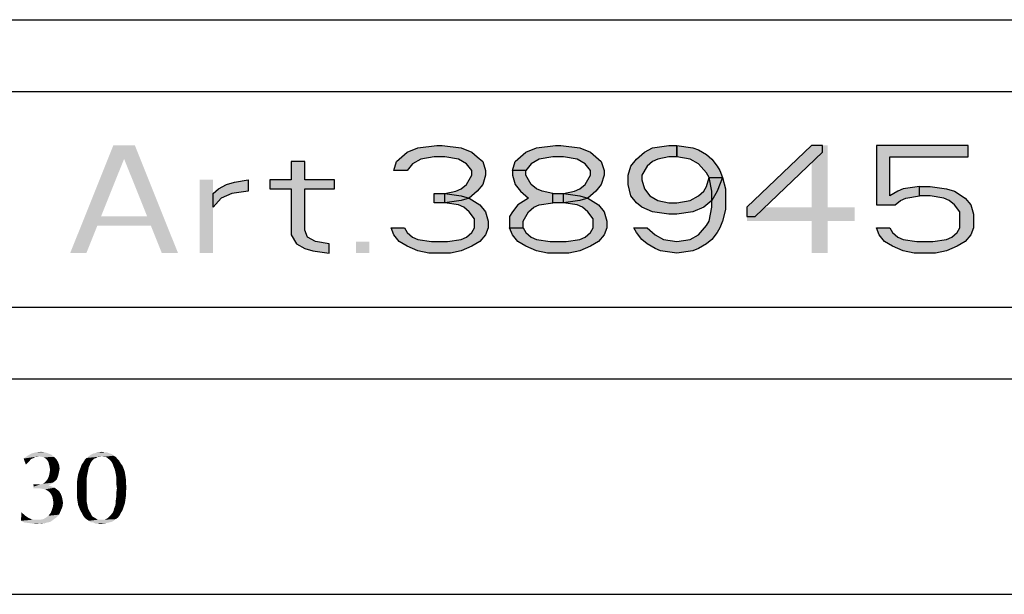
# Model space of a CAD drawing. Units: millimetres. Extents: x 0 to 297, y 0 to 210.
# Drawn here: x 245 to 272, y 20 to 36 of the extents above; entities that cross this region are included whole.
import ezdxf

# ---------------------------------------------------------------- set-up
doc = ezdxf.new("R2010")
doc.units = ezdxf.units.MM
doc.header["$LTSCALE"] = 16.335
doc.layers.get('0').update_dxf_attribs({"linetype": 'CONTINUOUS'})
doc.layers.add('52_NOTE', color=7, linetype='CONTINUOUS')

msp = doc.modelspace()

# ---------------------------------------------------------------- hatches: boundary and pattern name
at = {"layer": '52_NOTE', "linetype": 'Continuous'}
for points in [[(255.8125, 31.7979), (255.4375, 31.7979), (255.5125, 32.0532), (255.6625, 32.1808), (255.8125, 32.3085), (256.1125, 32.4362), (256.6375, 32.5), (256.7875, 32.5), (257.3125, 32.4362), (257.6125, 32.3085), (257.7625, 32.1808), (257.9125, 32.0532), (257.9875, 31.7979), (257.9875, 31.6702), (257.9125, 31.4149), (257.7625, 31.2234), (257.5375, 31.0319), (257.3125, 30.9681), (256.8625, 30.9043), (256.8625, 31.1596), (257.1625, 31.2234), (257.3125, 31.2872), (257.4625, 31.4149), (257.6125, 31.6702), (257.6125, 31.7979), (257.4625, 31.9894), (257.2375, 32.117), (256.8625, 32.1808), (256.5625, 32.1808), (256.1875, 32.117), (255.9625, 31.9894)], [(259.1125, 31.7979), (258.7375, 31.7979), (258.8125, 32.0532), (258.9625, 32.1808), (259.1125, 32.3085), (259.4125, 32.4362), (259.9375, 32.5), (260.0875, 32.5), (260.6125, 32.4362), (260.9125, 32.3085), (261.0625, 32.1808), (261.2125, 32.0532), (261.2875, 31.7979), (261.2875, 31.6702), (261.2125, 31.4149), (261.0625, 31.2234), (260.8375, 31.0319), (260.6125, 30.9681), (260.1625, 30.9043), (260.1625, 31.1596), (260.4625, 31.2234), (260.6125, 31.2872), (260.7625, 31.4149), (260.9125, 31.6702), (260.9125, 31.7979), (260.7625, 31.9894), (260.5375, 32.117), (260.1625, 32.1808), (259.8625, 32.1808), (259.4875, 32.117), (259.2625, 31.9894)], [(263.3125, 32.1808), (263.0875, 32.1808), (262.7875, 32.117), (262.6375, 32.0532), (262.4875, 31.9255), (262.3375, 31.6702), (262.3375, 31.5426), (262.4125, 31.2872), (262.5625, 31.0957), (262.7875, 30.9681), (263.0875, 30.9043), (263.3125, 30.9043), (263.6875, 30.9681), (263.9125, 31.0957), (264.0625, 31.2234), (264.1375, 31.3511), (264.2125, 31.6064), (264.5875, 31.6064), (264.4375, 31.2234), (264.2875, 30.9681), (264.0625, 30.7766), (263.7625, 30.6489), (263.3125, 30.5851), (263.0875, 30.5851), (262.6375, 30.6489), (262.3375, 30.7766), (262.1875, 30.9043), (262.0375, 31.0957), (261.9625, 31.4149), (261.9625, 31.6702), (262.0375, 31.9255), (262.1875, 32.117), (262.4125, 32.3085), (262.6375, 32.4362), (263.0875, 32.5), (263.3125, 32.5)], [(264.2125, 31.6064), (264.1375, 31.734), (263.9125, 31.9894), (263.6875, 32.117), (263.3125, 32.1808), (263.3125, 32.5), (263.7625, 32.4362), (263.9125, 32.3723), (264.1375, 32.2447), (264.2875, 32.117), (264.4375, 31.9255), (264.5125, 31.7979), (264.5875, 31.6064), (264.6625, 31.2872), (264.6625, 30.7128), (264.5875, 30.3936), (264.5125, 30.2021), (264.4375, 30.0745), (264.2875, 29.883), (264.1375, 29.7553), (263.9125, 29.6277), (263.7625, 29.5638), (263.3125, 29.5), (262.8625, 29.5638), (262.7125, 29.6277), (262.4875, 29.7553), (262.3375, 29.883), (262.1875, 30.0745), (262.1125, 30.2021), (262.4875, 30.2021), (262.7125, 30.0106), (262.9375, 29.883), (263.3125, 29.8191), (263.6875, 29.883), (263.9125, 30.0106), (264.1375, 30.266), (264.2125, 30.3936), (264.2875, 30.7766), (264.2875, 31.2234)], [(267.0625, 32.5), (265.2625, 30.7766), (265.2625, 30.5213), (265.4875, 30.5213), (267.3625, 32.3085), (267.3625, 32.5)], [(268.8625, 32.5), (268.8625, 30.8404), (269.3875, 30.8404), (269.5375, 30.9681), (269.6875, 31.0319), (270.0625, 31.0957), (270.0625, 31.3511), (269.6125, 31.2872), (269.4625, 31.2234), (269.2375, 31.0957), (269.2375, 32.1808), (271.4125, 32.1808), (271.4125, 32.5)], [(252.5875, 32.0532), (252.5875, 31.5426), (251.9875, 31.5426), (251.9875, 31.2872), (252.5875, 31.2872), (252.5875, 30.0106), (252.7375, 29.7553), (252.9625, 29.6277), (253.1875, 29.5638), (253.6375, 29.5), (253.6375, 29.7553), (253.2625, 29.8191), (253.0375, 29.9468), (252.9625, 30.1383), (252.9625, 31.2872), (253.7875, 31.2872), (253.7875, 31.5426), (252.9625, 31.5426), (252.9625, 32.0532)], [(258.7375, 31.7979), (258.7375, 31.6702), (258.8125, 31.4149), (258.9625, 31.2234), (259.1875, 31.0319), (258.8875, 30.8404), (258.7375, 30.6489), (258.6625, 30.5213), (258.6625, 30.2021), (259.0375, 30.2021), (259.0375, 30.3936), (259.1875, 30.6489), (259.3375, 30.7766), (259.4875, 30.8404), (259.8625, 30.9043), (259.8625, 31.1596), (259.5625, 31.2234), (259.4125, 31.2872), (259.2625, 31.4149), (259.1125, 31.6702), (259.1125, 31.7979)], [(250.4125, 31.1596), (250.5625, 31.2872), (250.7875, 31.4149), (251.0125, 31.4787), (251.3875, 31.5426), (251.3875, 31.2234), (250.9375, 31.1596), (250.6375, 31.0319), (250.4125, 30.7766)], [(270.0625, 31.0957), (270.0625, 31.3511), (270.3625, 31.3511), (270.8125, 31.2872), (271.0375, 31.2234), (271.3375, 31.0319), (271.4875, 30.8404), (271.5625, 30.5851), (271.5625, 30.2021), (271.4875, 30.0106), (271.3375, 29.8191), (271.1125, 29.6915), (270.8125, 29.5638), (270.5125, 29.5), (269.9125, 29.5), (269.6125, 29.5638), (269.3125, 29.6915), (269.0875, 29.8191), (268.9375, 30.0106), (268.8625, 30.2021), (269.2375, 30.2021), (269.3125, 30.0745), (269.4625, 29.9468), (269.6125, 29.883), (269.9875, 29.8191), (270.4375, 29.8191), (270.8125, 29.883), (270.9625, 29.9468), (271.1125, 30.0745), (271.1875, 30.2021), (271.1875, 30.6489), (271.0375, 30.8404), (270.8875, 30.9681), (270.7375, 31.0319), (270.3625, 31.0957)], [(256.5625, 30.9043), (256.5625, 31.1596), (256.8625, 31.1596), (257.3125, 31.0957), (257.5375, 31.0319), (257.8375, 30.8404), (257.9875, 30.6489), (258.0625, 30.3936), (258.0625, 30.2021), (257.9875, 30.0106), (257.8375, 29.8191), (257.6125, 29.6915), (257.3125, 29.5638), (257.0125, 29.5), (256.4125, 29.5), (256.1125, 29.5638), (255.8125, 29.6915), (255.5875, 29.8191), (255.4375, 30.0106), (255.3625, 30.2021), (255.7375, 30.2021), (255.8125, 30.0745), (255.9625, 29.9468), (256.1125, 29.883), (256.4875, 29.8191), (256.9375, 29.8191), (257.3125, 29.883), (257.4625, 29.9468), (257.6125, 30.0745), (257.6875, 30.2021), (257.6875, 30.4574), (257.5375, 30.6489), (257.3875, 30.7766), (257.2375, 30.8404), (256.8625, 30.9043)], [(259.8625, 30.9043), (259.8625, 31.1596), (260.1625, 31.1596), (260.6125, 31.0957), (260.8375, 31.0319), (261.1375, 30.8404), (261.2875, 30.6489), (261.3625, 30.3936), (261.3625, 30.2021), (261.2875, 30.0106), (261.1375, 29.8191), (260.9125, 29.6915), (260.6125, 29.5638), (260.3125, 29.5), (259.7125, 29.5), (259.4125, 29.5638), (259.1125, 29.6915), (258.8875, 29.8191), (258.7375, 30.0106), (258.6625, 30.2021), (259.0375, 30.2021), (259.1125, 30.0745), (259.2625, 29.9468), (259.4125, 29.883), (259.7875, 29.8191), (260.2375, 29.8191), (260.6125, 29.883), (260.7625, 29.9468), (260.9125, 30.0745), (260.9875, 30.2021), (260.9875, 30.4574), (260.8375, 30.6489), (260.6875, 30.7766), (260.5375, 30.8404), (260.1625, 30.9043)]]:
    msp.add_hatch(color=2, dxfattribs=at).paths.add_polyline_path(points)

# ---------------------------------------------------------------- linework, layer by layer
at = {"color": 2, "linetype": 'Continuous'}
for p, q in [((95, 36), (292, 36)), ((189, 34), (287, 34)), ((189, 28), (287, 28)), ((189, 26), (287, 26)), ((189, 20), (287, 20))]:
    msp.add_line(p, q, dxfattribs=at)
at = {"layer": '52_NOTE', "color": 2, "linetype": 'Continuous'}
for points in [[(255.8125, 31.7979), (255.4375, 31.7979), (255.5125, 32.0532), (255.6625, 32.1808), (255.8125, 32.3085), (256.1125, 32.4362), (256.6375, 32.5), (256.7875, 32.5), (257.3125, 32.4362), (257.6125, 32.3085), (257.7625, 32.1808), (257.9125, 32.0532), (257.9875, 31.7979), (257.9875, 31.6702), (257.9125, 31.4149), (257.7625, 31.2234), (257.5375, 31.0319), (257.3125, 30.9681), (256.8625, 30.9043), (256.8625, 31.1596), (257.1625, 31.2234), (257.3125, 31.2872), (257.4625, 31.4149), (257.6125, 31.6702), (257.6125, 31.7979), (257.4625, 31.9894), (257.2375, 32.117), (256.8625, 32.1808), (256.5625, 32.1808), (256.1875, 32.117), (255.9625, 31.9894), (255.8125, 31.7979)], [(259.1125, 31.7979), (258.7375, 31.7979), (258.8125, 32.0532), (258.9625, 32.1808), (259.1125, 32.3085), (259.4125, 32.4362), (259.9375, 32.5), (260.0875, 32.5), (260.6125, 32.4362), (260.9125, 32.3085), (261.0625, 32.1808), (261.2125, 32.0532), (261.2875, 31.7979), (261.2875, 31.6702), (261.2125, 31.4149), (261.0625, 31.2234), (260.8375, 31.0319), (260.6125, 30.9681), (260.1625, 30.9043), (260.1625, 31.1596), (260.4625, 31.2234), (260.6125, 31.2872), (260.7625, 31.4149), (260.9125, 31.6702), (260.9125, 31.7979), (260.7625, 31.9894), (260.5375, 32.117), (260.1625, 32.1808), (259.8625, 32.1808), (259.4875, 32.117), (259.2625, 31.9894), (259.1125, 31.7979)], [(263.3125, 32.1808), (263.0875, 32.1808), (262.7875, 32.117), (262.6375, 32.0532), (262.4875, 31.9255), (262.3375, 31.6702), (262.3375, 31.5426), (262.4125, 31.2872), (262.5625, 31.0957), (262.7875, 30.9681), (263.0875, 30.9043), (263.3125, 30.9043), (263.6875, 30.9681), (263.9125, 31.0957), (264.0625, 31.2234), (264.1375, 31.3511), (264.2125, 31.6064), (264.5875, 31.6064), (264.4375, 31.2234), (264.2875, 30.9681), (264.0625, 30.7766), (263.7625, 30.6489), (263.3125, 30.5851), (263.0875, 30.5851), (262.6375, 30.6489), (262.3375, 30.7766), (262.1875, 30.9043), (262.0375, 31.0957), (261.9625, 31.4149), (261.9625, 31.6702), (262.0375, 31.9255), (262.1875, 32.117), (262.4125, 32.3085), (262.6375, 32.4362), (263.0875, 32.5), (263.3125, 32.5), (263.3125, 32.1808)], [(264.2125, 31.6064), (264.1375, 31.734), (263.9125, 31.9894), (263.6875, 32.117), (263.3125, 32.1808), (263.3125, 32.5), (263.7625, 32.4362), (263.9125, 32.3723), (264.1375, 32.2447), (264.2875, 32.117), (264.4375, 31.9255), (264.5125, 31.7979), (264.5875, 31.6064), (264.6625, 31.2872), (264.6625, 30.7128), (264.5875, 30.3936), (264.5125, 30.2021), (264.4375, 30.0745), (264.2875, 29.883), (264.1375, 29.7553), (263.9125, 29.6277), (263.7625, 29.5638), (263.3125, 29.5), (262.8625, 29.5638), (262.7125, 29.6277), (262.4875, 29.7553), (262.3375, 29.883), (262.1875, 30.0745), (262.1125, 30.2021), (262.4875, 30.2021), (262.7125, 30.0106), (262.9375, 29.883), (263.3125, 29.8191), (263.6875, 29.883), (263.9125, 30.0106), (264.1375, 30.266), (264.2125, 30.3936), (264.2875, 30.7766), (264.2875, 31.2234), (264.2125, 31.6064)], [(267.0625, 32.5), (265.2625, 30.7766), (265.2625, 30.5213), (265.4875, 30.5213), (267.3625, 32.3085), (267.3625, 32.5), (267.0625, 32.5)], [(268.8625, 32.5), (268.8625, 30.8404), (269.3875, 30.8404), (269.5375, 30.9681), (269.6875, 31.0319), (270.0625, 31.0957), (270.0625, 31.3511), (269.6125, 31.2872), (269.4625, 31.2234), (269.2375, 31.0957), (269.2375, 32.1808), (271.4125, 32.1808), (271.4125, 32.5), (268.8625, 32.5)], [(252.5875, 32.0532), (252.5875, 31.5426), (251.9875, 31.5426), (251.9875, 31.2872), (252.5875, 31.2872), (252.5875, 30.0106), (252.7375, 29.7553), (252.9625, 29.6277), (253.1875, 29.5638), (253.6375, 29.5), (253.6375, 29.7553), (253.2625, 29.8191), (253.0375, 29.9468), (252.9625, 30.1383), (252.9625, 31.2872), (253.7875, 31.2872), (253.7875, 31.5426), (252.9625, 31.5426), (252.9625, 32.0532), (252.5875, 32.0532)], [(258.7375, 31.7979), (258.7375, 31.6702), (258.8125, 31.4149), (258.9625, 31.2234), (259.1875, 31.0319), (258.8875, 30.8404), (258.7375, 30.6489), (258.6625, 30.5213), (258.6625, 30.2021), (259.0375, 30.2021), (259.0375, 30.3936), (259.1875, 30.6489), (259.3375, 30.7766), (259.4875, 30.8404), (259.8625, 30.9043), (259.8625, 31.1596), (259.5625, 31.2234), (259.4125, 31.2872), (259.2625, 31.4149), (259.1125, 31.6702), (259.1125, 31.7979), (258.7375, 31.7979)], [(250.4125, 31.1596), (250.5625, 31.2872), (250.7875, 31.4149), (251.0125, 31.4787), (251.3875, 31.5426), (251.3875, 31.2234), (250.9375, 31.1596), (250.6375, 31.0319), (250.4125, 30.7766), (250.4125, 31.1596)], [(270.0625, 31.0957), (270.0625, 31.3511), (270.3625, 31.3511), (270.8125, 31.2872), (271.0375, 31.2234), (271.3375, 31.0319), (271.4875, 30.8404), (271.5625, 30.5851), (271.5625, 30.2021), (271.4875, 30.0106), (271.3375, 29.8191), (271.1125, 29.6915), (270.8125, 29.5638), (270.5125, 29.5), (269.9125, 29.5), (269.6125, 29.5638), (269.3125, 29.6915), (269.0875, 29.8191), (268.9375, 30.0106), (268.8625, 30.2021), (269.2375, 30.2021), (269.3125, 30.0745), (269.4625, 29.9468), (269.6125, 29.883), (269.9875, 29.8191), (270.4375, 29.8191), (270.8125, 29.883), (270.9625, 29.9468), (271.1125, 30.0745), (271.1875, 30.2021), (271.1875, 30.6489), (271.0375, 30.8404), (270.8875, 30.9681), (270.7375, 31.0319), (270.3625, 31.0957), (270.0625, 31.0957)], [(256.5625, 30.9043), (256.5625, 31.1596), (256.8625, 31.1596), (257.3125, 31.0957), (257.5375, 31.0319), (257.8375, 30.8404), (257.9875, 30.6489), (258.0625, 30.3936), (258.0625, 30.2021), (257.9875, 30.0106), (257.8375, 29.8191), (257.6125, 29.6915), (257.3125, 29.5638), (257.0125, 29.5), (256.4125, 29.5), (256.1125, 29.5638), (255.8125, 29.6915), (255.5875, 29.8191), (255.4375, 30.0106), (255.3625, 30.2021), (255.7375, 30.2021), (255.8125, 30.0745), (255.9625, 29.9468), (256.1125, 29.883), (256.4875, 29.8191), (256.9375, 29.8191), (257.3125, 29.883), (257.4625, 29.9468), (257.6125, 30.0745), (257.6875, 30.2021), (257.6875, 30.4574), (257.5375, 30.6489), (257.3875, 30.7766), (257.2375, 30.8404), (256.8625, 30.9043), (256.5625, 30.9043)], [(259.8625, 30.9043), (259.8625, 31.1596), (260.1625, 31.1596), (260.6125, 31.0957), (260.8375, 31.0319), (261.1375, 30.8404), (261.2875, 30.6489), (261.3625, 30.3936), (261.3625, 30.2021), (261.2875, 30.0106), (261.1375, 29.8191), (260.9125, 29.6915), (260.6125, 29.5638), (260.3125, 29.5), (259.7125, 29.5), (259.4125, 29.5638), (259.1125, 29.6915), (258.8875, 29.8191), (258.7375, 30.0106), (258.6625, 30.2021), (259.0375, 30.2021), (259.1125, 30.0745), (259.2625, 29.9468), (259.4125, 29.883), (259.7875, 29.8191), (260.2375, 29.8191), (260.6125, 29.883), (260.7625, 29.9468), (260.9125, 30.0745), (260.9875, 30.2021), (260.9875, 30.4574), (260.8375, 30.6489), (260.6875, 30.7766), (260.5375, 30.8404), (260.1625, 30.9043), (259.8625, 30.9043)]]:
    msp.add_lwpolyline(points, dxfattribs=at)
for points in [[(246.4375, 29.5), (247.6375, 32.5), (246.8875, 29.5), (248.0875, 32.5)], [(248.9875, 29.5), (249.4375, 29.5), (247.7875, 32.5), (248.2375, 32.5)], [(267.0625, 32.5), (267.0625, 29.5), (267.5125, 32.5), (267.5125, 29.5)], [(250.0375, 31.5426), (250.0375, 29.5), (250.4125, 31.5426), (250.4125, 29.5)], [(265.2625, 30.7766), (265.2625, 30.3936), (268.2625, 30.7766), (268.2625, 30.3936)], [(247.0375, 30.5213), (247.0375, 30.266), (248.8375, 30.5213), (248.8375, 30.266)], [(254.3875, 29.8191), (254.3875, 29.5), (254.7625, 29.8191), (254.7625, 29.5)], [(245.5664, 23.8438), (245.1445, 23.7812), (245.2539, 23.8594)], [(245.5664, 23.8438), (245.4727, 23.8281), (245.1445, 23.7812)], [(245.832, 23.9219), (245.9102, 23.8906), (245.2539, 23.8594)], [(245.832, 23.9219), (245.2539, 23.8594), (245.3633, 23.9219)], [(245.5664, 23.8438), (245.2539, 23.8594), (245.9102, 23.8906)], [(245.7383, 23.9531), (245.3633, 23.9219), (245.4883, 23.9531)], [(245.3633, 23.9219), (245.7383, 23.9531), (245.832, 23.9219)], [(245.4727, 23.8281), (245.5664, 23.8438), (245.5195, 23.8281)], [(245.4883, 23.9531), (245.6289, 23.9688), (245.7383, 23.9531)], [(245.6445, 23.8281), (245.5664, 23.8438), (245.9102, 23.8906)], [(245.6445, 23.8281), (245.9102, 23.8906), (245.9883, 23.8281)], [(247.3008, 23.8438), (247.207, 23.8281), (246.8945, 23.7969)], [(247.3008, 23.8438), (246.8945, 23.7969), (246.957, 23.8438)], [(247.6445, 23.8594), (246.957, 23.8438), (247.0195, 23.8906)], [(247.3008, 23.8438), (246.957, 23.8438), (247.6445, 23.8594)], [(247.5352, 23.9219), (247.5977, 23.9062), (247.0195, 23.8906)], [(247.5352, 23.9219), (247.0195, 23.8906), (247.082, 23.9219)], [(247.0195, 23.8906), (247.5977, 23.9062), (247.6445, 23.8594)], [(247.082, 23.9219), (247.1602, 23.9375), (247.457, 23.9531)], [(247.082, 23.9219), (247.457, 23.9531), (247.5352, 23.9219)], [(247.3945, 23.9531), (247.457, 23.9531), (247.1602, 23.9375)], [(247.3945, 23.9531), (247.1602, 23.9375), (247.2383, 23.9531)], [(247.207, 23.8281), (247.3008, 23.8438), (247.2539, 23.8281)], [(247.2383, 23.9531), (247.3164, 23.9688), (247.3945, 23.9531)], [(247.3633, 23.8281), (247.3008, 23.8438), (247.6445, 23.8594)], [(247.4102, 23.8281), (247.3633, 23.8281), (247.6445, 23.8594)], [(247.4102, 23.8281), (247.6445, 23.8594), (247.707, 23.8281)], [(245.4727, 23.8281), (245.4258, 23.7969), (245.1445, 23.7812)], [(245.1445, 23.7812), (245.4258, 23.7969), (245.3789, 23.7812)], [(245.3789, 23.7812), (245.1758, 23.6875), (245.1445, 23.7812)], [(245.3789, 23.7812), (245.332, 23.75), (245.1758, 23.6875)], [(245.332, 23.75), (245.3008, 23.7031), (245.1758, 23.6875)], [(245.1758, 23.6875), (245.3008, 23.7031), (245.2539, 23.6562)], [(245.2539, 23.6562), (245.207, 23.6094), (245.1758, 23.6875)], [(245.9883, 23.8281), (245.707, 23.8125), (245.6445, 23.8281)], [(245.7539, 23.7812), (245.707, 23.8125), (245.9883, 23.8281)], [(245.7539, 23.7812), (245.9883, 23.8281), (246.0508, 23.7656)], [(246.0508, 23.7656), (245.8008, 23.7344), (245.7539, 23.7812)], [(245.832, 23.6875), (245.8008, 23.7344), (246.0508, 23.7656)], [(245.832, 23.6875), (246.0508, 23.7656), (246.0977, 23.6875)], [(246.0977, 23.6875), (245.8477, 23.625), (245.832, 23.6875)], [(245.8477, 23.625), (246.0977, 23.6875), (246.1289, 23.6094)], [(246.1289, 23.6094), (245.8633, 23.5625), (245.8477, 23.625)], [(245.8633, 23.5625), (246.1289, 23.6094), (246.1445, 23.5)], [(246.1445, 23.5), (245.8789, 23.4688), (245.8633, 23.5625)], [(246.9883, 23.6094), (246.957, 23.5469), (246.7227, 23.5156)], [(246.9883, 23.6094), (246.7227, 23.5156), (246.7539, 23.6094)], [(247.0039, 23.6562), (246.7539, 23.6094), (246.8008, 23.6719)], [(246.7539, 23.6094), (247.0039, 23.6562), (246.9883, 23.6094)], [(247.082, 23.75), (247.0352, 23.7031), (246.8008, 23.6719)], [(247.082, 23.75), (246.8008, 23.6719), (246.8477, 23.75)], [(246.8008, 23.6719), (247.0352, 23.7031), (247.0039, 23.6562)], [(247.1602, 23.7969), (247.1133, 23.7812), (246.8477, 23.75)], [(247.1602, 23.7969), (246.8477, 23.75), (246.8945, 23.7969)], [(246.8477, 23.75), (247.1133, 23.7812), (247.082, 23.75)], [(246.8945, 23.7969), (247.207, 23.8281), (247.1602, 23.7969)], [(247.707, 23.8281), (247.457, 23.8125), (247.4102, 23.8281)], [(247.4883, 23.7812), (247.457, 23.8125), (247.707, 23.8281)], [(247.4883, 23.7812), (247.707, 23.8281), (247.7539, 23.7656)], [(247.7539, 23.7656), (247.5352, 23.75), (247.4883, 23.7812)], [(247.5664, 23.7187), (247.5352, 23.75), (247.7539, 23.7656)], [(247.5664, 23.7187), (247.7539, 23.7656), (247.8008, 23.7187)], [(247.8008, 23.7187), (247.5977, 23.6719), (247.5664, 23.7187)], [(247.5977, 23.6719), (247.8008, 23.7187), (247.8477, 23.6406)], [(247.8477, 23.6406), (247.6289, 23.6094), (247.5977, 23.6719)], [(247.6289, 23.6094), (247.8477, 23.6406), (247.8945, 23.5781)], [(247.8945, 23.5781), (247.6445, 23.5625), (247.6289, 23.6094)], [(247.6445, 23.5625), (247.8945, 23.5781), (247.9258, 23.5)], [(247.9258, 23.5), (247.6758, 23.4844), (247.6445, 23.5625)], [(246.0977, 23.2812), (245.8164, 23.2188), (245.8477, 23.2969)], [(245.8164, 23.2188), (246.0977, 23.2812), (246.0664, 23.2031)], [(246.1133, 23.3438), (245.8477, 23.2969), (245.8633, 23.375)], [(245.8477, 23.2969), (246.1133, 23.3438), (246.0977, 23.2812)], [(246.1289, 23.4219), (245.8633, 23.375), (245.8789, 23.4688)], [(245.8633, 23.375), (246.1289, 23.4219), (246.1133, 23.3438)], [(245.8789, 23.4688), (246.1445, 23.5), (246.1289, 23.4219)], [(246.9102, 23.3125), (246.6445, 23.25), (246.6602, 23.3438)], [(246.6445, 23.25), (246.9102, 23.3125), (246.8945, 23.2188)], [(246.9258, 23.3906), (246.6602, 23.3438), (246.6914, 23.4375)], [(246.6602, 23.3438), (246.9258, 23.3906), (246.9102, 23.3125)], [(246.9414, 23.4688), (246.6914, 23.4375), (246.7227, 23.5156)], [(246.6914, 23.4375), (246.9414, 23.4688), (246.9258, 23.3906)], [(246.7227, 23.5156), (246.957, 23.5469), (246.9414, 23.4688)], [(247.6914, 23.4219), (247.6758, 23.4844), (247.9258, 23.5)], [(247.6914, 23.4219), (247.9258, 23.5), (247.957, 23.4062)], [(247.957, 23.4062), (247.707, 23.3438), (247.6914, 23.4219)], [(247.707, 23.3438), (247.957, 23.4062), (247.9727, 23.3125)], [(247.9727, 23.3125), (247.7227, 23.25), (247.707, 23.3438)], [(247.7227, 23.25), (247.9727, 23.3125), (247.9883, 23.2031)], [(245.4883, 23.0625), (245.4258, 23), (245.4102, 23.0625)], [(245.8945, 23.0625), (245.832, 23.0312), (245.4258, 23)], [(245.6133, 23.0625), (245.8945, 23.0625), (245.4258, 23)], [(245.5352, 23.0625), (245.6133, 23.0625), (245.4258, 23)], [(245.4883, 23.0625), (245.5352, 23.0625), (245.4258, 23)], [(245.4258, 23), (245.832, 23.0312), (245.9258, 23)], [(245.6133, 23.0625), (245.6758, 23.0781), (245.957, 23.1094)], [(245.6133, 23.0625), (245.957, 23.1094), (245.8945, 23.0625)], [(245.957, 23.1094), (245.6758, 23.0781), (245.7227, 23.1094)], [(246.0195, 23.1562), (245.7227, 23.1094), (245.7695, 23.1562)], [(245.7227, 23.1094), (246.0195, 23.1562), (245.957, 23.1094)], [(246.0664, 23.2031), (245.7695, 23.1562), (245.8164, 23.2188)], [(245.7695, 23.1562), (246.0664, 23.2031), (246.0195, 23.1562)], [(246.8945, 23.2188), (246.6289, 23.1406), (246.6445, 23.25)], [(246.6289, 23.1406), (246.8945, 23.2188), (246.8945, 23.1094)], [(246.8945, 23.1094), (246.6289, 23.0312), (246.6289, 23.1406)], [(246.6289, 23.0312), (246.8945, 23.1094), (246.8945, 23)], [(246.8945, 23), (246.6289, 22.9219), (246.6289, 23.0312)], [(247.9883, 23.2031), (247.7227, 23.1562), (247.7227, 23.25)], [(247.7227, 23.1562), (247.9883, 23.2031), (247.9883, 23.0938)], [(247.9883, 23.0938), (247.7227, 23.0625), (247.7227, 23.1562)], [(247.7227, 23.0625), (247.9883, 23.0938), (248.0039, 22.9688)], [(248.0039, 22.9688), (247.7383, 22.9531), (247.7227, 23.0625)], [(245.9258, 23), (246.0039, 22.9688), (245.4102, 22.9531)], [(245.9258, 23), (245.4102, 22.9531), (245.4258, 23)], [(245.4883, 22.9531), (245.4102, 22.9531), (246.0039, 22.9688)], [(245.5664, 22.9531), (245.4883, 22.9531), (246.0039, 22.9688)], [(245.6602, 22.9375), (245.5664, 22.9531), (246.0039, 22.9688)], [(245.7383, 22.9219), (245.6602, 22.9375), (246.0039, 22.9688)], [(245.7383, 22.9219), (246.0039, 22.9688), (246.0664, 22.9219)], [(246.0664, 22.9219), (245.8008, 22.8906), (245.7383, 22.9219)], [(245.8008, 22.8906), (246.0664, 22.9219), (246.1289, 22.875)], [(246.1289, 22.875), (245.8633, 22.8438), (245.8008, 22.8906)], [(245.8633, 22.8438), (246.1289, 22.875), (246.1758, 22.7969)], [(246.1758, 22.7969), (245.9102, 22.7812), (245.8633, 22.8438)], [(245.9414, 22.7187), (245.9102, 22.7812), (246.1758, 22.7969)], [(245.9414, 22.7187), (246.1758, 22.7969), (246.207, 22.7187)], [(246.6289, 22.9219), (246.8945, 23), (246.8945, 22.875)], [(246.8945, 22.875), (246.6289, 22.7969), (246.6289, 22.9219)], [(246.6289, 22.7969), (246.8945, 22.875), (246.8945, 22.7812)], [(246.8945, 22.7812), (246.6289, 22.6875), (246.6289, 22.7969)], [(246.6289, 22.6875), (246.8945, 22.7812), (246.8945, 22.6875)], [(247.9883, 22.7344), (247.707, 22.625), (247.7227, 22.7344)], [(247.707, 22.625), (247.9883, 22.7344), (247.9727, 22.625)], [(247.9883, 22.8594), (247.7227, 22.8438), (247.7383, 22.9531)], [(247.7227, 22.7344), (247.7227, 22.8438), (247.9883, 22.8594)], [(247.7227, 22.7344), (247.9883, 22.8594), (247.9883, 22.7344)], [(247.7383, 22.9531), (248.0039, 22.9688), (247.9883, 22.8594)], [(246.207, 22.7187), (245.957, 22.6406), (245.9414, 22.7187)], [(245.957, 22.6406), (246.207, 22.7187), (246.2227, 22.6406)], [(246.2227, 22.6406), (245.9727, 22.5469), (245.957, 22.6406)], [(246.2383, 22.5469), (245.957, 22.4375), (245.9727, 22.5469)], [(245.957, 22.4375), (246.2383, 22.5469), (246.2227, 22.4375)], [(245.9727, 22.5469), (246.2227, 22.6406), (246.2383, 22.5469)], [(246.8945, 22.6875), (246.6445, 22.5781), (246.6289, 22.6875)], [(246.8945, 22.6875), (246.8945, 22.5938), (246.6445, 22.5781)], [(246.6445, 22.5781), (246.8945, 22.5938), (246.9102, 22.5156)], [(246.9102, 22.5156), (246.6602, 22.4844), (246.6445, 22.5781)], [(246.6602, 22.4844), (246.9102, 22.5156), (246.9258, 22.4375)], [(246.9258, 22.4375), (246.6914, 22.4062), (246.6602, 22.4844)], [(247.9258, 22.4375), (247.6602, 22.3906), (247.6914, 22.4688)], [(247.957, 22.5312), (247.6914, 22.4688), (247.707, 22.5469)], [(247.6914, 22.4688), (247.957, 22.5312), (247.9258, 22.4375)], [(247.9727, 22.625), (247.707, 22.5469), (247.707, 22.625)], [(247.707, 22.5469), (247.9727, 22.625), (247.957, 22.5312)], [(245.082, 22.2344), (245.082, 22.2812), (245.1914, 22.1875)], [(245.1914, 22.1875), (245.082, 22.1719), (245.082, 22.2344)], [(245.082, 22.1719), (245.1914, 22.1875), (245.2852, 22.125)], [(245.7695, 22.1406), (245.832, 22.1875), (246.1289, 22.2188)], [(245.7695, 22.1406), (246.1289, 22.2188), (246.0352, 22.125)], [(246.1289, 22.2188), (245.832, 22.1875), (245.8945, 22.2656)], [(246.1758, 22.3281), (245.8945, 22.2656), (245.9258, 22.3438)], [(245.8945, 22.2656), (246.1758, 22.3281), (246.1289, 22.2188)], [(246.2227, 22.4375), (245.9258, 22.3438), (245.957, 22.4375)], [(245.9258, 22.3438), (246.2227, 22.4375), (246.1758, 22.3281)], [(246.6914, 22.4062), (246.9258, 22.4375), (246.9414, 22.375)], [(246.9414, 22.375), (246.7227, 22.3281), (246.6914, 22.4062)], [(246.7227, 22.3281), (246.9414, 22.375), (246.9727, 22.3125)], [(246.9727, 22.3125), (246.7695, 22.25), (246.7227, 22.3281)], [(246.9727, 22.3125), (247.0039, 22.2656), (246.7695, 22.25)], [(246.8008, 22.1875), (246.7695, 22.25), (247.0039, 22.2656)], [(246.8008, 22.1875), (247.0039, 22.2656), (247.0508, 22.1719)], [(247.0508, 22.1719), (246.8477, 22.125), (246.8008, 22.1875)], [(247.7695, 22.1406), (247.4883, 22.125), (247.5508, 22.1875)], [(247.8477, 22.2656), (247.8164, 22.2031), (247.5508, 22.1875)], [(247.8477, 22.2656), (247.5508, 22.1875), (247.6133, 22.2656)], [(247.5508, 22.1875), (247.8164, 22.2031), (247.7695, 22.1406)], [(247.6133, 22.2656), (247.6445, 22.3281), (247.8945, 22.3438)], [(247.6133, 22.2656), (247.8945, 22.3438), (247.8477, 22.2656)], [(247.8945, 22.3438), (247.6445, 22.3281), (247.6602, 22.3906)], [(247.6602, 22.3906), (247.9258, 22.4375), (247.8945, 22.3438)], [(245.2852, 22.125), (245.0664, 22.1094), (245.082, 22.1719)], [(245.0664, 22.1094), (245.2852, 22.125), (245.3945, 22.0781)], [(245.3945, 22.0781), (245.0664, 22.0469), (245.0664, 22.1094)], [(245.0664, 22.0469), (245.6133, 22.0781), (245.9883, 22.0938)], [(245.0664, 22.0469), (245.9883, 22.0938), (245.9258, 22.0469)], [(245.5039, 22.0781), (245.6133, 22.0781), (245.0664, 22.0469)], [(245.3945, 22.0781), (245.5039, 22.0781), (245.0664, 22.0469)], [(245.9258, 22.0469), (245.1602, 22), (245.0664, 22.0469)], [(245.9258, 22.0469), (245.8789, 22.0156), (245.1602, 22)], [(245.1602, 22), (245.8789, 22.0156), (245.8008, 22)], [(245.8008, 22), (245.2852, 21.9844), (245.1602, 22)], [(245.2852, 21.9844), (245.8008, 22), (245.7383, 21.9844)], [(245.7383, 21.9844), (245.3945, 21.9687), (245.2852, 21.9844)], [(245.582, 21.9687), (245.3945, 21.9687), (245.7383, 21.9844)], [(245.582, 21.9687), (245.5039, 21.9531), (245.3945, 21.9687)], [(245.582, 21.9687), (245.7383, 21.9844), (245.6602, 21.9687)], [(245.9883, 22.0938), (245.6133, 22.0781), (245.6914, 22.0938)], [(246.0352, 22.125), (245.6914, 22.0938), (245.7695, 22.1406)], [(245.6914, 22.0938), (246.0352, 22.125), (245.9883, 22.0938)], [(246.8477, 22.125), (247.0508, 22.1719), (247.1289, 22.125)], [(247.1289, 22.125), (246.9102, 22.0781), (246.8477, 22.125)], [(246.9102, 22.0781), (247.1289, 22.125), (247.207, 22.0781)], [(247.207, 22.0781), (246.957, 22.0469), (246.9102, 22.0781)], [(246.957, 22.0469), (247.3945, 22.0781), (247.707, 22.0938)], [(246.957, 22.0469), (247.707, 22.0938), (247.6445, 22.0469)], [(247.3008, 22.0781), (247.3945, 22.0781), (246.957, 22.0469)], [(247.207, 22.0781), (247.3008, 22.0781), (246.957, 22.0469)], [(247.6445, 22.0469), (247.0195, 22), (246.957, 22.0469)], [(247.6445, 22.0469), (247.582, 22.0156), (247.0195, 22)], [(247.082, 22), (247.0195, 22), (247.582, 22.0156)], [(247.082, 22), (247.582, 22.0156), (247.5195, 22)], [(247.5195, 22), (247.1445, 21.9687), (247.082, 22)], [(247.5195, 22), (247.4414, 21.9844), (247.1445, 21.9687)], [(247.207, 21.9687), (247.1445, 21.9687), (247.4414, 21.9844)], [(247.207, 21.9687), (247.4414, 21.9844), (247.3633, 21.9687)], [(247.3633, 21.9687), (247.2852, 21.9531), (247.207, 21.9687)], [(247.707, 22.0938), (247.3945, 22.0781), (247.4883, 22.125)], [(247.4883, 22.125), (247.7695, 22.1406), (247.707, 22.0938)]]:
    msp.add_solid(points, dxfattribs=at)

doc.saveas('drawing.dxf')
